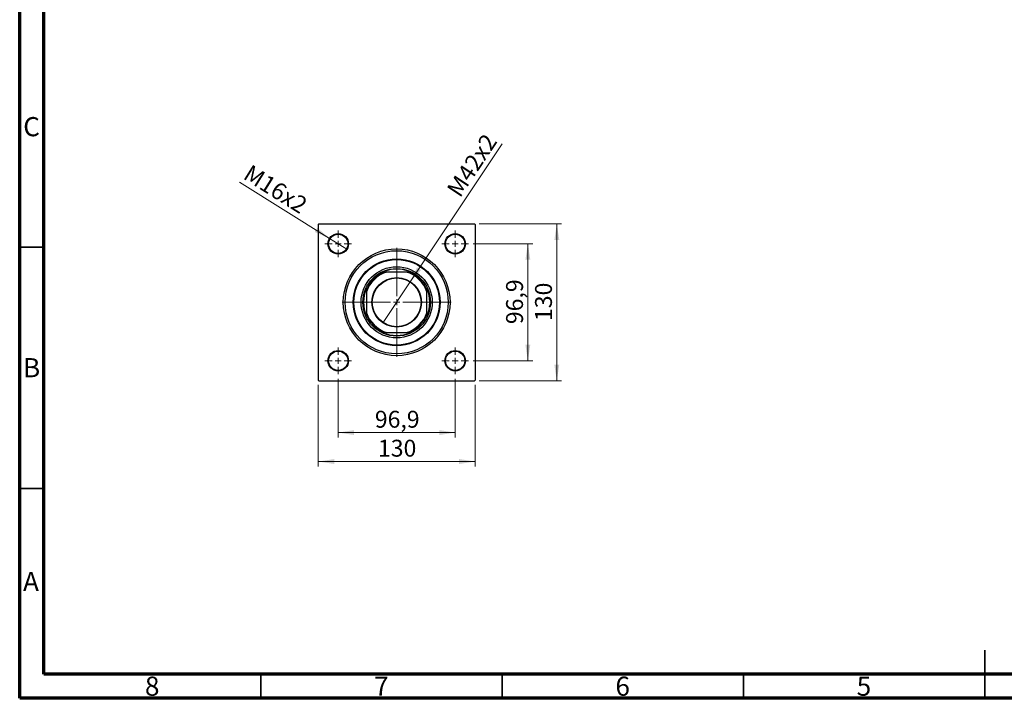
# Model space of a CAD drawing. Units: millimetres. Extents: x 15 to 420, y 5 to 292.
# Drawn here: x 15 to 219, y 5 to 146 of the extents above; entities that cross this region are included whole.
import ezdxf

# ---------------------------------------------------------------- set-up
doc = ezdxf.new("R2010")
doc.units = ezdxf.units.MM
doc.styles.add('SLDTEXTSTYLE0', font='TXT', dxfattribs={"width": 0.75})
doc.dimstyles.new('SLDDIMSTYLE1', dxfattribs={"dimtxt": 3.5, "dimasz": 3.302, "dimexe": 0, "dimexo": 0.0625, "dimgap": 0.875, "dimtad": 1, "dimdec": 0, "dimlfac": 4, "dimrnd": 1e-09, "dimzin": 12, "dimdsep": 46, "dimtxsty": 'SLDTEXTSTYLE0', "dimsah": 1, "dimcen": 0.09, "dimadec": 0, "dimazin": 3, "dimtfac": 1, "dimtdec": 0, "dimtofl": 0, "dimtmove": 0, "dimatfit": 3, "dimfxl": 1, "dimfrac": 2, "dimtolj": 1, "dimtzin": 12, "dimarcsym": 0})
doc.dimstyles.new('SLDDIMSTYLE2', dxfattribs={"dimtxt": 3.5, "dimasz": 3.302, "dimexe": 0, "dimexo": 0.0625, "dimgap": 0.875, "dimtad": 1, "dimdec": 1, "dimlfac": 4, "dimrnd": 1e-09, "dimzin": 12, "dimdsep": 46, "dimtxsty": 'SLDTEXTSTYLE0', "dimsah": 1, "dimcen": 0.09, "dimadec": 0, "dimazin": 3, "dimtfac": 1, "dimtdec": 1, "dimtmove": 0, "dimatfit": 0, "dimfxl": 1, "dimfrac": 2, "dimtolj": 1, "dimtzin": 12, "dimarcsym": 0})
doc.dimstyles.new('SLDDIMSTYLE3', dxfattribs={"dimtxt": 3.5, "dimasz": 3.302, "dimexe": 0, "dimexo": 0.0625, "dimgap": 0.875, "dimtad": 1, "dimdec": 1, "dimlfac": 4, "dimrnd": 1e-09, "dimzin": 12, "dimdsep": 46, "dimtxsty": 'SLDTEXTSTYLE0', "dimblk1": 'NONE', "dimsah": 1, "dimcen": 0, "dimadec": 0, "dimazin": 3, "dimtfac": 1, "dimtdec": 1, "dimtmove": 0, "dimatfit": 3, "dimldrblk": 'NONE', "dimfxl": 1, "dimfrac": 2, "dimtolj": 1, "dimtzin": 12, "dimarcsym": 0})

# ---------------------------------------------------------------- blocks, each defined once
blk = doc.blocks.new('_D_9')
at = {"color": 7, "linetype": 'Continuous', "lineweight": 0}
for q in [(114.98, 119.91), (90.32, 82.85)]:
    blk.add_line((95.93, 91.28), q, dxfattribs=at)
at = {"color": 7, "linetype": 'Continuous', "lineweight": 18}
blk.add_solid([(95.93, 91.28), (98.18, 93.75), (97.34, 94.31)], dxfattribs=at)
at = {"color": 7, "linetype": 'Continuous', "lineweight": 18, "insert": (103.32, 110.51), "char_height": 3.5, "attachment_point": 1, "rotation": 56.3547, "style": 'SLDTEXTSTYLE0'}
blk.add_mtext('M42x2', dxfattribs=at)
blk = doc.blocks.new('_None')
blk = doc.blocks.new('_D_10')
at = {"color": 7, "linetype": 'Continuous', "lineweight": 0}
for q in [(60.57, 111.98), (82.81, 98.05)]:
    blk.add_line((79.21, 100.31), q, dxfattribs=at)
at = {"color": 7, "linetype": 'Continuous', "lineweight": 18}
blk.add_solid([(79.21, 100.31), (76.68, 102.49), (76.14, 101.63)], dxfattribs=at)
at = {"color": 7, "linetype": 'Continuous', "lineweight": 18, "insert": (62.95, 115.78), "char_height": 3.5, "attachment_point": 1, "rotation": 327.9379, "style": 'SLDTEXTSTYLE0'}
blk.add_mtext('M16x2', dxfattribs=at)
blk = doc.blocks.new('_D_11')
at = {"color": 7, "linetype": 'Continuous', "lineweight": 0}
for p, q in [((108.99, 99.18), (121.31, 99.18)), ((120.31, 74.95), (120.31, 99.18)), ((108.99, 74.95), (121.31, 74.95))]:
    blk.add_line(p, q, dxfattribs=at)
at = {"color": 7, "linetype": 'Continuous', "lineweight": 18}
for points in [[(120.31, 99.18), (119.8, 95.88), (120.82, 95.88)], [(120.31, 74.95), (120.82, 78.26), (119.8, 78.26)]]:
    blk.add_solid(points, dxfattribs=at)
at = {"color": 7, "linetype": 'Continuous', "lineweight": 18, "insert": (115.8, 82.54), "char_height": 3.5, "attachment_point": 1, "rotation": 90, "style": 'SLDTEXTSTYLE0'}
blk.add_mtext('96,9', dxfattribs=at)
blk = doc.blocks.new('_D_12')
at = {"color": 7, "linetype": 'Continuous', "lineweight": 0}
for p, q in [((110.25, 103.32), (127.31, 103.32)), ((126.31, 70.82), (126.31, 103.32)), ((110.25, 70.82), (127.31, 70.82))]:
    blk.add_line(p, q, dxfattribs=at)
at = {"color": 7, "linetype": 'Continuous', "lineweight": 18}
for points in [[(126.31, 103.32), (125.8, 100.01), (126.82, 100.01)], [(126.31, 70.82), (126.82, 74.12), (125.8, 74.12)]]:
    blk.add_solid(points, dxfattribs=at)
at = {"color": 7, "linetype": 'Continuous', "lineweight": 18, "insert": (121.8, 83.19), "char_height": 3.5, "attachment_point": 1, "rotation": 90, "style": 'SLDTEXTSTYLE0'}
blk.add_mtext('130', dxfattribs=at)
blk = doc.blocks.new('_D_13')
at = {"color": 7, "linetype": 'Continuous', "lineweight": 0}
for p, q in [((81.01, 71.2), (81.01, 59.07)), ((105.24, 71.2), (105.24, 59.07)), ((81.01, 60.07), (105.24, 60.07))]:
    blk.add_line(p, q, dxfattribs=at)
at = {"color": 7, "linetype": 'Continuous', "lineweight": 18}
for points in [[(81.01, 60.07), (84.31, 59.56), (84.31, 60.58)], [(105.24, 60.07), (101.94, 60.58), (101.94, 59.56)]]:
    blk.add_solid(points, dxfattribs=at)
at = {"color": 7, "linetype": 'Continuous', "lineweight": 18, "insert": (88.6, 64.58), "char_height": 3.5, "attachment_point": 1, "style": 'SLDTEXTSTYLE0'}
blk.add_mtext('96,9', dxfattribs=at)
blk = doc.blocks.new('_D_14')
at = {"color": 7, "linetype": 'Continuous', "lineweight": 0}
for p, q in [((76.88, 69.94), (76.88, 53.07)), ((109.38, 69.94), (109.38, 53.07)), ((76.88, 54.07), (109.38, 54.07))]:
    blk.add_line(p, q, dxfattribs=at)
at = {"color": 7, "linetype": 'Continuous', "lineweight": 18}
for points in [[(76.88, 54.07), (80.18, 53.56), (80.18, 54.58)], [(109.38, 54.07), (106.07, 54.58), (106.07, 53.56)]]:
    blk.add_solid(points, dxfattribs=at)
at = {"color": 7, "linetype": 'Continuous', "lineweight": 18, "insert": (89.25, 58.58), "char_height": 3.5, "attachment_point": 1, "style": 'SLDTEXTSTYLE0'}
blk.add_mtext('130', dxfattribs=at)
blk = doc.blocks.new('SW_CENTERMARKSYMBOL_2')
at = {"color": 0, "linetype": 'Continuous', "lineweight": 18}
for p, q in [((0, 1.25), (0, 2.75)), ((-1.25, 0), (-2.75, 0)), ((0, 0), (-0.625, 0)), ((0, 0), (0, 0.625)), ((0, 0), (0, -0.625)), ((0, 0), (0.625, 0)), ((1.25, 0), (2.75, 0)), ((0, -1.25), (0, -2.75))]:
    blk.add_line(p, q, dxfattribs=at)
blk = doc.blocks.new('SW_CENTERMARKSYMBOL_3')
at = {"color": 0, "linetype": 'Continuous', "lineweight": 18}
for p, q in [((0, 1.25), (0, 2.75)), ((-1.25, 0), (-2.75, 0)), ((0, 0), (-0.625, 0)), ((0, 0), (0, 0.625)), ((0, 0), (0, -0.625)), ((0, 0), (0.625, 0)), ((1.25, 0), (2.75, 0)), ((0, -1.25), (0, -2.75))]:
    blk.add_line(p, q, dxfattribs=at)
blk = doc.blocks.new('SW_CENTERMARKSYMBOL_4')
at = {"color": 0, "linetype": 'Continuous', "lineweight": 18}
for p, q in [((0, 1.25), (0, 2.75)), ((-1.25, 0), (-2.75, 0)), ((0, 0), (-0.625, 0)), ((0, 0), (0, 0.625)), ((0, 0), (0, -0.625)), ((0, 0), (0.625, 0)), ((1.25, 0), (2.75, 0)), ((0, -1.25), (0, -2.75))]:
    blk.add_line(p, q, dxfattribs=at)
blk = doc.blocks.new('SW_CENTERMARKSYMBOL_5')
at = {"color": 0, "linetype": 'Continuous', "lineweight": 18}
for p, q in [((0, 1.25), (0, 2.75)), ((-1.25, 0), (-2.75, 0)), ((0, 0), (-0.625, 0)), ((0, 0), (0, 0.625)), ((0, 0), (0, -0.625)), ((0, 0), (0.625, 0)), ((1.25, 0), (2.75, 0)), ((0, -1.25), (0, -2.75))]:
    blk.add_line(p, q, dxfattribs=at)
blk = doc.blocks.new('SW_CENTERMARKSYMBOL_6')
at = {"color": 0, "linetype": 'Continuous', "lineweight": 18}
for p, q in [((0, 1.25), (0, 11.3125)), ((-1.25, 0), (-11.3125, 0)), ((0, 0), (-0.625, 0)), ((0, 0), (0, 0.625)), ((0, 0), (0, -0.625)), ((0, 0), (0.625, 0)), ((1.25, 0), (11.3125, 0)), ((0, -1.25), (0, -11.3125))]:
    blk.add_line(p, q, dxfattribs=at)

msp = doc.modelspace()

# ---------------------------------------------------------------- linework, layer by layer
at = {"color": 7, "linetype": 'Continuous', "lineweight": 70}
for p, q in [((15, 5), (15, 292)), ((20, 10), (20, 287)), ((410, 10), (20, 10)), ((415, 5), (15, 5))]:
    msp.add_line(p, q, dxfattribs=at)
at = {"color": 7, "linetype": 'Continuous', "lineweight": 25}
for p, q in [((77, 103.316), (76.875, 103.191)), ((76.875, 103.191), (76.875, 70.941)), ((77, 103.316), (109.25, 103.316)), ((109.375, 103.191), (109.25, 103.316)), ((109.375, 103.191), (109.375, 70.941)), ((90.261, 93.316), (90.576, 93.316)), ((90.576, 93.316), (90.928, 93.316)), ((95.323, 93.316), (90.928, 93.316)), ((95.323, 93.316), (95.675, 93.316)), ((95.675, 93.316), (95.989, 93.316)), ((86.875, 89.616), (86.875, 89.93)), ((99.375, 89.93), (99.375, 89.616)), ((86.875, 89.264), (86.875, 89.616)), ((86.875, 89.264), (86.875, 84.869)), ((99.375, 89.616), (99.375, 89.264)), ((99.375, 84.869), (99.375, 89.264)), ((86.875, 84.517), (86.875, 84.869)), ((86.875, 84.202), (86.875, 84.517)), ((99.375, 84.869), (99.375, 84.517)), ((99.375, 84.517), (99.375, 84.202)), ((90.576, 80.816), (90.261, 80.816)), ((90.928, 80.816), (90.576, 80.816)), ((90.928, 80.816), (95.323, 80.816)), ((95.675, 80.816), (95.323, 80.816)), ((95.989, 80.816), (95.675, 80.816)), ((76.875, 70.941), (77, 70.816)), ((77, 70.816), (109.25, 70.816)), ((109.25, 70.816), (109.375, 70.941))]:
    msp.add_line(p, q, dxfattribs=at)
at = {"color": 7, "linetype": 'Continuous', "lineweight": 35}
for p, q in [((20, 98.5), (15, 98.5)), ((20, 48.5), (15, 48.5)), ((215, 5), (215, 15)), ((65, 10), (65, 5)), ((115, 10), (115, 5)), ((165, 10), (165, 5)), ((215, 10), (215, 5))]:
    msp.add_line(p, q, dxfattribs=at)
at = {"color": 7, "linetype": 'Continuous', "lineweight": 25}
for centre, radius in [((81.013, 99.179), 2.125), ((81.013, 99.179), 2), ((105.238, 99.179), 2.125), ((105.238, 99.179), 2), ((93.125, 87.066), 11.062), ((93.125, 87.066), 10.688), ((93.125, 87.066), 9), ((93.125, 87.066), 8.875), ((93.125, 87.066), 7.375), ((93.125, 87.066), 7), ((93.125, 87.066), 5.138), ((93.125, 87.066), 5.062), ((81.013, 74.954), 2.125), ((81.013, 74.954), 2), ((105.238, 74.954), 2.125), ((105.238, 74.954), 2)]:
    msp.add_circle(centre, radius, dxfattribs=at)
for radius, start, end in [(6.875, 65.38002, 114.61998), (6.75, 112.19161, 157.80839), (6.625, 109.37004, 160.62996), (6.625, 19.37004, 70.62996), (6.75, 22.19161, 67.80839), (6.875, 155.38002, 204.61998), (6.875, 335.38002, 24.61998), (6.625, 199.37004, 250.62996), (6.75, 202.19161, 247.80839), (6.625, 289.37004, 340.62996), (6.75, 292.19161, 337.80839), (6.875, 245.38002, 294.61998)]:
    msp.add_arc((93.125, 87.066), radius, start, end, dxfattribs=at)

# ---------------------------------------------------------------- block references
at = {"color": 7, "linetype": 'Continuous', "lineweight": 0}
for name, p in [('SW_CENTERMARKSYMBOL_3', (81.013, 99.179)), ('SW_CENTERMARKSYMBOL_2', (105.238, 99.179)), ('SW_CENTERMARKSYMBOL_6', (93.125, 87.066)), ('SW_CENTERMARKSYMBOL_4', (81.013, 74.954)), ('SW_CENTERMARKSYMBOL_5', (105.238, 74.954))]:
    msp.add_blockref(name, p, dxfattribs=at)

# ---------------------------------------------------------------- texts
at = {"color": 7, "linetype": 'Continuous', "lineweight": 0, "char_height": 3.969, "attachment_point": 2, "style": 'SLDTEXTSTYLE0'}
for s, insert in [('C', (17.459, 125.446)), ('B', (17.471, 75.496)), ('A', (17.34, 31.196)), ('8', (42.46, 9.496)), ('7', (89.96, 9.496)), ('6', (139.96, 9.496)), ('5', (189.96, 9.496))]:
    msp.add_mtext(s, dxfattribs=dict(at, insert=insert))

# ---------------------------------------------------------------- dimensions: what is measured, and where the dimension line sits
at = {"color": 7, "linetype": 'Continuous', "lineweight": 18}
for p1, p2, text, picture, middle in [((90.32, 82.852), (95.93, 91.281), 'M42x2', '_D_9', (111.091, 114.06)), ((82.814, 98.051), (79.212, 100.307), 'M16x2', '_D_10', (66.437, 108.309))]:
    dim = msp.add_diameter_dim_2p(p1=p1, p2=p2, text=text, dimstyle='SLDDIMSTYLE3', override={"dimpost": '<>'}, dxfattribs=at)
    dim.commit()
    dim.dimension.update_dxf_attribs({"geometry": picture, "text_midpoint": middle, "dimtype": 163})
for base, p1, p2, dimstyle, picture, middle in [((126.31, 103.316), (109.25, 70.816), (109.25, 103.316), 'SLDDIMSTYLE1', '_D_12', (126.31, 87.066)), ((120.31, 99.179), (107.988, 74.954), (107.988, 99.179), 'SLDDIMSTYLE2', '_D_11', (120.31, 87.066))]:
    dim = msp.add_linear_dim(base=base, p1=p1, p2=p2, angle=90, dimstyle=dimstyle, dxfattribs=at)
    dim.commit()
    dim.dimension.update_dxf_attribs({"geometry": picture, "text_midpoint": middle, "dimtype": 160})
for base, p1, p2, dimstyle, picture, middle in [((105.238, 60.072), (81.013, 72.204), (105.238, 72.204), 'SLDDIMSTYLE2', '_D_13', (93.125, 60.072)), ((109.375, 54.072), (76.875, 70.941), (109.375, 70.941), 'SLDDIMSTYLE1', '_D_14', (93.125, 54.072))]:
    dim = msp.add_linear_dim(base=base, p1=p1, p2=p2, dimstyle=dimstyle, dxfattribs=at)
    dim.commit()
    dim.dimension.update_dxf_attribs({"geometry": picture, "text_midpoint": middle, "dimtype": 160})

doc.saveas('drawing.dxf')
